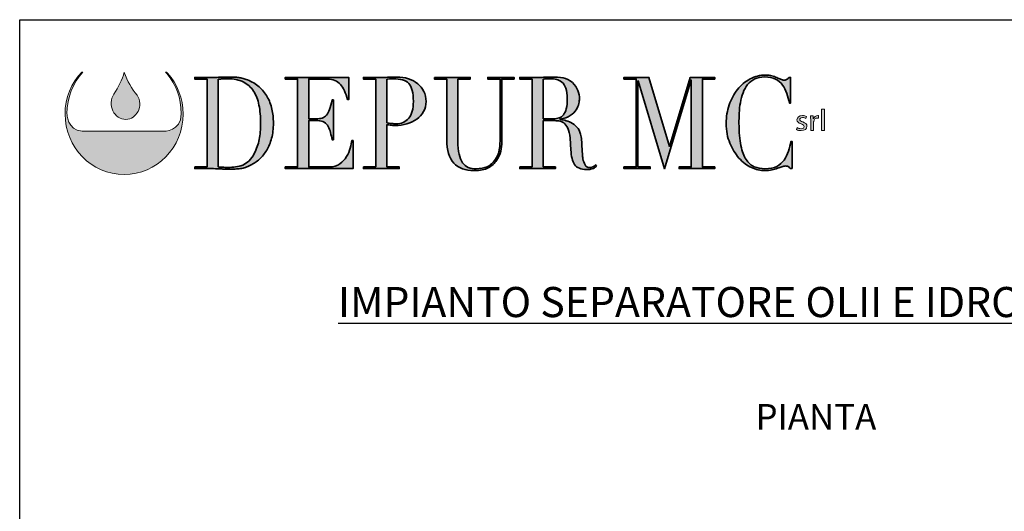
# Model space of a CAD drawing. Units: millimetres. Extents: x 144709 to 157578, y -231 to 17173.
# Drawn here: x 144709 to 153027, y 13022 to 17173 of the extents above; entities that cross this region are included whole.
import ezdxf

# ---------------------------------------------------------------- set-up
doc = ezdxf.new("R2010")
doc.units = ezdxf.units.MM
doc.layers.add('Livello 1', color=7, linetype='Continuous')
doc.layers.add('TESTO', color=6, linetype='Continuous')
doc.styles.add('SansSerifBold', font='sanssb__.ttf')
doc.styles.add('stile1', font='tahoma.ttf', dxfattribs={"height": 121})

# ---------------------------------------------------------------- blocks, each defined once
blk = doc.blocks.new('block 4')
at = {"layer": 'Livello 1', "true_color": 0x9aaeda}
h = blk.add_hatch(color=161, dxfattribs=at)
h.dxf.hatch_style = 2
edge = h.paths.add_edge_path()
edge.add_spline(control_points=[(51.21, -122.75), (51.68, -124.14), (52.38, -125.38), (53.32, -126.47), (53.87, -127.23), (53.88, -128.34), (53.45, -129.14), (53.02, -129.85), (52.35, -130.42), (51.48, -130.42), (50.6, -130.44), (49.73, -129.82), (49.35, -129.03), (48.88, -128.16), (49, -127.12), (49.49, -126.3), (50.23, -125.19), (50.89, -123.96), (51.18, -122.72), (51.18, -122.72), (51.21, -122.75), (51.21, -122.75)], knot_values=[0, 0, 0, 0, 1, 1, 1, 2, 2, 2, 3, 3, 3, 4, 4, 4, 5, 5, 5, 6, 6, 6, 7, 7, 7, 7], degree=3, periodic=0)
at = {"layer": 'Livello 1', "lineweight": 0}
blk.add_open_spline([(51.21, -122.75), (51.68, -124.14), (52.38, -125.38), (53.32, -126.47), (53.87, -127.23), (53.88, -128.34), (53.45, -129.14), (53.02, -129.85), (52.35, -130.42), (51.48, -130.42), (50.6, -130.44), (49.73, -129.82), (49.35, -129.03), (48.88, -128.16), (49, -127.12), (49.49, -126.3), (50.23, -125.19), (50.89, -123.96), (51.18, -122.72), (51.18, -122.72), (51.21, -122.75), (51.21, -122.75)], degree=3, knots=[0, 0, 0, 0, 1, 1, 1, 2, 2, 2, 3, 3, 3, 4, 4, 4, 5, 5, 5, 6, 6, 6, 7, 7, 7, 7], dxfattribs=at)
blk = doc.blocks.new('block 5')
at = {"layer": 'Livello 1', "true_color": 0x0569b2}
h = blk.add_hatch(color=152, dxfattribs=at)
h.dxf.hatch_style = 2
h.paths.add_polyline_path([(165.17, -128.74), (165.65, -128.74), (165.65, -132.2), (165.17, -132.2)])
h = blk.add_hatch(color=152, dxfattribs=at)
h.dxf.hatch_style = 2
edge = h.paths.add_edge_path()
edge.add_spline(control_points=[(161.19, -131.76), (161.34, -131.84), (161.58, -131.93), (161.82, -131.93), (162.16, -131.93), (162.32, -131.78), (162.32, -131.58), (162.32, -131.37), (162.19, -131.27), (161.84, -131.15), (161.37, -130.99), (161.15, -130.76), (161.15, -130.48), (161.15, -130.1), (161.49, -129.79), (162.05, -129.79), (162.31, -129.79), (162.54, -129.85), (162.68, -129.94), (162.68, -129.94), (162.57, -130.25), (162.57, -130.25), (162.47, -130.19), (162.28, -130.11), (162.04, -130.11), (161.76, -130.11), (161.61, -130.25), (161.61, -130.43), (161.61, -130.62), (161.76, -130.71), (162.1, -130.83), (162.54, -130.98), (162.78, -131.19), (162.78, -131.54), (162.78, -131.96), (162.42, -132.25), (161.81, -132.25), (161.52, -132.25), (161.26, -132.18), (161.08, -132.08), (161.08, -132.08), (161.19, -131.76), (161.19, -131.76)], knot_values=[0, 0, 0, 0, 1, 1, 1, 2, 2, 2, 3, 3, 3, 4, 4, 4, 5, 5, 5, 6, 6, 6, 7, 7, 7, 8, 8, 8, 9, 9, 9, 10, 10, 10, 11, 11, 11, 12, 12, 12, 13, 13, 13, 14, 14, 14, 14], degree=3, periodic=0)
h = blk.add_hatch(color=152, dxfattribs=at)
h.dxf.hatch_style = 2
edge = h.paths.add_edge_path()
edge.add_spline(control_points=[(163.39, -130.57), (163.39, -130.3), (163.38, -130.06), (163.37, -129.84), (163.37, -129.84), (163.78, -129.84), (163.78, -129.84), (163.78, -129.84), (163.8, -130.31), (163.8, -130.31), (163.8, -130.31), (163.82, -130.31), (163.82, -130.31), (163.94, -129.99), (164.23, -129.79), (164.55, -129.79), (164.6, -129.79), (164.63, -129.79), (164.68, -129.8), (164.68, -129.8), (164.68, -130.2), (164.68, -130.2), (164.63, -130.19), (164.58, -130.19), (164.52, -130.19), (164.18, -130.19), (163.94, -130.42), (163.88, -130.74), (163.87, -130.8), (163.86, -130.87), (163.86, -130.94), (163.86, -130.94), (163.86, -132.2), (163.86, -132.2), (163.86, -132.2), (163.39, -132.2), (163.39, -132.2), (163.39, -132.2), (163.39, -130.57), (163.39, -130.57)], knot_values=[0, 0, 0, 0, 1, 1, 1, 2, 2, 2, 3, 3, 3, 4, 4, 4, 5, 5, 5, 6, 6, 6, 7, 7, 7, 8, 8, 8, 9, 9, 9, 10, 10, 10, 11, 11, 11, 12, 12, 12, 13, 13, 13, 13], degree=3, periodic=0)
at = {"layer": 'Livello 1', "lineweight": 0}
blk.add_lwpolyline([(165.17, -128.74), (165.65, -128.74), (165.65, -132.2), (165.17, -132.2), (165.17, -128.74)], dxfattribs=at)
for points, knots in [([(161.19, -131.76), (161.34, -131.84), (161.58, -131.93), (161.82, -131.93), (162.16, -131.93), (162.32, -131.78), (162.32, -131.58), (162.32, -131.37), (162.19, -131.27), (161.84, -131.15), (161.37, -130.99), (161.15, -130.76), (161.15, -130.48), (161.15, -130.1), (161.49, -129.79), (162.05, -129.79), (162.31, -129.79), (162.54, -129.85), (162.68, -129.94), (162.68, -129.94), (162.57, -130.25), (162.57, -130.25), (162.47, -130.19), (162.28, -130.11), (162.04, -130.11), (161.76, -130.11), (161.61, -130.25), (161.61, -130.43), (161.61, -130.62), (161.76, -130.71), (162.1, -130.83), (162.54, -130.98), (162.78, -131.19), (162.78, -131.54), (162.78, -131.96), (162.42, -132.25), (161.81, -132.25), (161.52, -132.25), (161.26, -132.18), (161.08, -132.08), (161.08, -132.08), (161.19, -131.76), (161.19, -131.76)], [0, 0, 0, 0, 1, 1, 1, 2, 2, 2, 3, 3, 3, 4, 4, 4, 5, 5, 5, 6, 6, 6, 7, 7, 7, 8, 8, 8, 9, 9, 9, 10, 10, 10, 11, 11, 11, 12, 12, 12, 13, 13, 13, 14, 14, 14, 14]), ([(163.39, -130.57), (163.39, -130.3), (163.38, -130.06), (163.37, -129.84), (163.37, -129.84), (163.78, -129.84), (163.78, -129.84), (163.78, -129.84), (163.8, -130.31), (163.8, -130.31), (163.8, -130.31), (163.82, -130.31), (163.82, -130.31), (163.94, -129.99), (164.23, -129.79), (164.55, -129.79), (164.6, -129.79), (164.63, -129.79), (164.68, -129.8), (164.68, -129.8), (164.68, -130.2), (164.68, -130.2), (164.63, -130.19), (164.58, -130.19), (164.52, -130.19), (164.18, -130.19), (163.94, -130.42), (163.88, -130.74), (163.87, -130.8), (163.86, -130.87), (163.86, -130.94), (163.86, -130.94), (163.86, -132.2), (163.86, -132.2), (163.86, -132.2), (163.39, -132.2), (163.39, -132.2), (163.39, -132.2), (163.39, -130.57), (163.39, -130.57)], [0, 0, 0, 0, 1, 1, 1, 2, 2, 2, 3, 3, 3, 4, 4, 4, 5, 5, 5, 6, 6, 6, 7, 7, 7, 8, 8, 8, 9, 9, 9, 10, 10, 10, 11, 11, 11, 12, 12, 12, 13, 13, 13, 13])]:
    blk.add_open_spline(points, degree=3, knots=knots, dxfattribs=at)
blk = doc.blocks.new('block 6')
at = {"layer": 'Livello 1', "true_color": 0x1ba337}
h = blk.add_hatch(color=104, dxfattribs=at)
h.dxf.hatch_style = 2
edge = h.paths.add_edge_path()
edge.add_spline(control_points=[(62.73, -138.17), (62.73, -138.17), (64.74, -138.17), (64.74, -138.17), (64.74, -138.17), (64.74, -123.84), (64.74, -123.84), (64.74, -123.84), (62.73, -123.84), (62.73, -123.84), (62.73, -123.84), (62.73, -123.55), (62.73, -123.55), (62.73, -123.55), (66.1, -123.55), (66.1, -123.55), (66.27, -123.55), (66.44, -123.55), (66.61, -123.54), (66.78, -123.53), (66.95, -123.52), (67.12, -123.51), (67.29, -123.51), (67.46, -123.5), (67.63, -123.5), (67.8, -123.49), (67.97, -123.49), (68.14, -123.49), (68.5, -123.49), (68.82, -123.49), (69.11, -123.51), (69.39, -123.52), (69.66, -123.55), (69.9, -123.58), (70.15, -123.62), (70.39, -123.67), (70.61, -123.73), (70.84, -123.79), (71.08, -123.87), (71.33, -123.97), (72.07, -124.25), (72.71, -124.62), (73.24, -125.09), (73.78, -125.56), (74.22, -126.1), (74.57, -126.71), (74.91, -127.33), (75.17, -128), (75.33, -128.72), (75.5, -129.45), (75.58, -130.21), (75.58, -131.01), (75.58, -131.93), (75.48, -132.75), (75.29, -133.49), (75.09, -134.22), (74.83, -134.87), (74.49, -135.44), (74.15, -136), (73.75, -136.49), (73.3, -136.9), (72.85, -137.31), (72.36, -137.65), (71.84, -137.9), (71.55, -138.05), (71.27, -138.17), (71.01, -138.25), (70.75, -138.34), (70.49, -138.4), (70.21, -138.44), (69.94, -138.48), (69.64, -138.51), (69.31, -138.53), (68.99, -138.54), (68.61, -138.55), (68.19, -138.55), (68.01, -138.55), (67.81, -138.54), (67.61, -138.54), (67.4, -138.53), (67.2, -138.52), (66.99, -138.5), (66.79, -138.49), (66.58, -138.48), (66.38, -138.47), (66.18, -138.47), (65.99, -138.46), (65.81, -138.46), (65.81, -138.46), (62.73, -138.46), (62.73, -138.46), (62.73, -138.46), (62.73, -138.17), (62.73, -138.17)], knot_values=[0, 0, 0, 0, 1, 1, 1, 2, 2, 2, 3, 3, 3, 4, 4, 4, 5, 5, 5, 6, 6, 6, 7, 7, 7, 8, 8, 8, 9, 9, 9, 10, 10, 10, 11, 11, 11, 12, 12, 12, 13, 13, 13, 14, 14, 14, 15, 15, 15, 16, 16, 16, 17, 17, 17, 18, 18, 18, 19, 19, 19, 20, 20, 20, 21, 21, 21, 22, 22, 22, 23, 23, 23, 24, 24, 24, 25, 25, 25, 26, 26, 26, 27, 27, 27, 28, 28, 28, 29, 29, 29, 30, 30, 30, 31, 31, 31, 31], degree=3, periodic=0)
edge = h.paths.add_edge_path()
edge.add_spline(control_points=[(66.56, -138.17), (66.76, -138.2), (67, -138.22), (67.27, -138.23), (67.55, -138.25), (67.84, -138.25), (68.17, -138.25), (68.58, -138.25), (68.99, -138.23), (69.4, -138.18), (69.8, -138.13), (70.19, -138.03), (70.56, -137.87), (70.93, -137.7), (71.27, -137.47), (71.59, -137.17), (71.91, -136.87), (72.2, -136.48), (72.46, -135.99), (72.84, -135.24), (73.11, -134.47), (73.26, -133.68), (73.41, -132.89), (73.49, -132.03), (73.49, -131.09), (73.49, -129.99), (73.4, -128.98), (73.22, -128.08), (73.04, -127.18), (72.74, -126.42), (72.32, -125.78), (71.9, -125.15), (71.35, -124.65), (70.66, -124.3), (69.97, -123.96), (69.12, -123.78), (68.1, -123.78), (67.8, -123.78), (67.52, -123.79), (67.27, -123.8), (67.02, -123.82), (66.79, -123.83), (66.56, -123.84), (66.56, -123.84), (66.56, -138.17), (66.56, -138.17)], knot_values=[0, 0, 0, 0, 1, 1, 1, 2, 2, 2, 3, 3, 3, 4, 4, 4, 5, 5, 5, 6, 6, 6, 7, 7, 7, 8, 8, 8, 9, 9, 9, 10, 10, 10, 11, 11, 11, 12, 12, 12, 13, 13, 13, 14, 14, 14, 15, 15, 15, 15], degree=3, periodic=0)
h = blk.add_hatch(color=104, dxfattribs=at)
h.dxf.hatch_style = 2
edge = h.paths.add_edge_path()
edge.add_spline(control_points=[(77.52, -138.17), (77.52, -138.17), (79.53, -138.17), (79.53, -138.17), (79.53, -138.17), (79.53, -123.84), (79.53, -123.84), (79.53, -123.84), (77.52, -123.84), (77.52, -123.84), (77.52, -123.84), (77.52, -123.55), (77.52, -123.55), (77.52, -123.55), (87.9, -123.55), (87.9, -123.55), (87.9, -123.55), (87.9, -127.17), (87.9, -127.17), (87.9, -127.17), (87.7, -127.17), (87.7, -127.17), (87.54, -126.63), (87.38, -126.15), (87.19, -125.74), (87.01, -125.33), (86.79, -124.98), (86.54, -124.69), (86.29, -124.41), (85.98, -124.19), (85.63, -124.05), (85.28, -123.91), (84.86, -123.84), (84.36, -123.84), (84.36, -123.84), (81.35, -123.84), (81.35, -123.84), (81.35, -123.84), (81.35, -130.31), (81.35, -130.31), (81.35, -130.31), (82.53, -130.31), (82.53, -130.31), (82.93, -130.31), (83.27, -130.27), (83.55, -130.19), (83.82, -130.11), (84.06, -129.95), (84.26, -129.72), (84.46, -129.49), (84.63, -129.17), (84.77, -128.78), (84.91, -128.38), (85.05, -127.86), (85.18, -127.24), (85.18, -127.24), (85.38, -127.24), (85.38, -127.24), (85.38, -127.24), (85.38, -133.75), (85.38, -133.75), (85.38, -133.75), (85.18, -133.75), (85.18, -133.75), (85.09, -133.35), (85.01, -132.95), (84.92, -132.58), (84.83, -132.2), (84.7, -131.86), (84.53, -131.57), (84.37, -131.28), (84.15, -131.04), (83.88, -130.87), (83.61, -130.7), (83.26, -130.61), (82.82, -130.61), (82.82, -130.61), (81.35, -130.61), (81.35, -130.61), (81.35, -130.61), (81.35, -138.17), (81.35, -138.17), (81.35, -138.17), (84.78, -138.17), (84.78, -138.17), (85.45, -138.17), (86, -138.01), (86.44, -137.68), (86.88, -137.35), (87.24, -136.96), (87.52, -136.5), (87.8, -136.05), (88, -135.58), (88.14, -135.09), (88.27, -134.6), (88.36, -134.2), (88.39, -133.88), (88.39, -133.88), (88.59, -133.88), (88.59, -133.88), (88.59, -133.88), (88.59, -138.46), (88.59, -138.46), (88.59, -138.46), (77.52, -138.46), (77.52, -138.46), (77.52, -138.46), (77.52, -138.17), (77.52, -138.17)], knot_values=[0, 0, 0, 0, 1, 1, 1, 2, 2, 2, 3, 3, 3, 4, 4, 4, 5, 5, 5, 6, 6, 6, 7, 7, 7, 8, 8, 8, 9, 9, 9, 10, 10, 10, 11, 11, 11, 12, 12, 12, 13, 13, 13, 14, 14, 14, 15, 15, 15, 16, 16, 16, 17, 17, 17, 18, 18, 18, 19, 19, 19, 20, 20, 20, 21, 21, 21, 22, 22, 22, 23, 23, 23, 24, 24, 24, 25, 25, 25, 26, 26, 26, 27, 27, 27, 28, 28, 28, 29, 29, 29, 30, 30, 30, 31, 31, 31, 32, 32, 32, 33, 33, 33, 34, 34, 34, 35, 35, 35, 36, 36, 36, 36], degree=3, periodic=0)
h = blk.add_hatch(color=104, dxfattribs=at)
h.dxf.hatch_style = 2
edge = h.paths.add_edge_path()
edge.add_spline(control_points=[(90.3, -138.17), (90.3, -138.17), (92.31, -138.17), (92.31, -138.17), (92.31, -138.17), (92.31, -123.84), (92.31, -123.84), (92.31, -123.84), (90.3, -123.84), (90.3, -123.84), (90.3, -123.84), (90.3, -123.55), (90.3, -123.55), (90.3, -123.55), (93.71, -123.55), (93.71, -123.55), (93.88, -123.55), (94.05, -123.55), (94.22, -123.54), (94.39, -123.53), (94.56, -123.52), (94.73, -123.51), (94.9, -123.51), (95.06, -123.5), (95.23, -123.5), (95.39, -123.49), (95.56, -123.49), (95.73, -123.49), (96.41, -123.49), (97.05, -123.58), (97.64, -123.77), (98.23, -123.96), (98.74, -124.23), (99.16, -124.58), (99.59, -124.93), (99.93, -125.34), (100.17, -125.83), (100.41, -126.32), (100.54, -126.87), (100.54, -127.47), (100.54, -128.09), (100.4, -128.65), (100.12, -129.14), (99.84, -129.63), (99.47, -130.04), (99.01, -130.38), (98.55, -130.71), (98.02, -130.97), (97.4, -131.15), (96.79, -131.33), (96.15, -131.42), (95.49, -131.42), (95.32, -131.42), (95.1, -131.41), (94.84, -131.37), (94.57, -131.34), (94.33, -131.3), (94.13, -131.26), (94.13, -131.26), (94.13, -138.17), (94.13, -138.17), (94.13, -138.17), (96.14, -138.17), (96.14, -138.17), (96.14, -138.17), (96.14, -138.46), (96.14, -138.46), (96.14, -138.46), (90.3, -138.46), (90.3, -138.46), (90.3, -138.46), (90.3, -138.17), (90.3, -138.17)], knot_values=[0, 0, 0, 0, 1, 1, 1, 2, 2, 2, 3, 3, 3, 4, 4, 4, 5, 5, 5, 6, 6, 6, 7, 7, 7, 8, 8, 8, 9, 9, 9, 10, 10, 10, 11, 11, 11, 12, 12, 12, 13, 13, 13, 14, 14, 14, 15, 15, 15, 16, 16, 16, 17, 17, 17, 18, 18, 18, 19, 19, 19, 20, 20, 20, 21, 21, 21, 22, 22, 22, 23, 23, 23, 24, 24, 24, 24], degree=3, periodic=0)
edge = h.paths.add_edge_path()
edge.add_spline(control_points=[(94.13, -130.96), (94.37, -131.02), (94.62, -131.06), (94.89, -131.09), (95.16, -131.12), (95.39, -131.13), (95.6, -131.13), (96.49, -131.13), (97.19, -130.83), (97.69, -130.22), (98.2, -129.61), (98.45, -128.7), (98.45, -127.47), (98.45, -126.75), (98.39, -126.16), (98.27, -125.69), (98.15, -125.21), (97.95, -124.83), (97.69, -124.54), (97.43, -124.26), (97.1, -124.06), (96.68, -123.95), (96.26, -123.84), (95.76, -123.78), (95.18, -123.78), (94.95, -123.78), (94.74, -123.79), (94.55, -123.8), (94.37, -123.82), (94.22, -123.83), (94.13, -123.84), (94.13, -123.84), (94.13, -130.96), (94.13, -130.96)], knot_values=[0, 0, 0, 0, 1, 1, 1, 2, 2, 2, 3, 3, 3, 4, 4, 4, 5, 5, 5, 6, 6, 6, 7, 7, 7, 8, 8, 8, 9, 9, 9, 10, 10, 10, 11, 11, 11, 11], degree=3, periodic=0)
h = blk.add_hatch(color=104, dxfattribs=at)
h.dxf.hatch_style = 2
edge = h.paths.add_edge_path()
edge.add_spline(control_points=[(101.9, -123.55), (101.9, -123.55), (107.74, -123.55), (107.74, -123.55), (107.74, -123.55), (107.74, -123.84), (107.74, -123.84), (107.74, -123.84), (105.73, -123.84), (105.73, -123.84), (105.73, -123.84), (105.73, -133.96), (105.73, -133.96), (105.73, -134.8), (105.79, -135.51), (105.92, -136.09), (106.04, -136.66), (106.24, -137.13), (106.49, -137.49), (106.74, -137.84), (107.06, -138.1), (107.43, -138.25), (107.81, -138.41), (108.24, -138.48), (108.72, -138.48), (109.4, -138.48), (110, -138.37), (110.52, -138.14), (111.04, -137.91), (111.49, -137.5), (111.86, -136.91), (111.98, -136.73), (112.09, -136.55), (112.18, -136.37), (112.27, -136.19), (112.35, -135.97), (112.42, -135.73), (112.48, -135.48), (112.53, -135.19), (112.57, -134.85), (112.61, -134.51), (112.62, -134.08), (112.62, -133.58), (112.62, -133.58), (112.62, -123.84), (112.62, -123.84), (112.62, -123.84), (110.61, -123.84), (110.61, -123.84), (110.61, -123.84), (110.61, -123.55), (110.61, -123.55), (110.61, -123.55), (114.91, -123.55), (114.91, -123.55), (114.91, -123.55), (114.91, -123.84), (114.91, -123.84), (114.91, -123.84), (112.9, -123.84), (112.9, -123.84), (112.9, -123.84), (112.9, -134), (112.9, -134), (112.9, -134.59), (112.84, -135.12), (112.73, -135.6), (112.62, -136.09), (112.4, -136.58), (112.06, -137.1), (111.73, -137.6), (111.28, -138.01), (110.7, -138.32), (110.12, -138.62), (109.35, -138.78), (108.4, -138.78), (106.94, -138.78), (105.83, -138.36), (105.06, -137.54), (104.3, -136.72), (103.91, -135.45), (103.91, -133.75), (103.91, -133.75), (103.91, -123.84), (103.91, -123.84), (103.91, -123.84), (101.9, -123.84), (101.9, -123.84), (101.9, -123.84), (101.9, -123.55), (101.9, -123.55)], knot_values=[0, 0, 0, 0, 1, 1, 1, 2, 2, 2, 3, 3, 3, 4, 4, 4, 5, 5, 5, 6, 6, 6, 7, 7, 7, 8, 8, 8, 9, 9, 9, 10, 10, 10, 11, 11, 11, 12, 12, 12, 13, 13, 13, 14, 14, 14, 15, 15, 15, 16, 16, 16, 17, 17, 17, 18, 18, 18, 19, 19, 19, 20, 20, 20, 21, 21, 21, 22, 22, 22, 23, 23, 23, 24, 24, 24, 25, 25, 25, 26, 26, 26, 27, 27, 27, 28, 28, 28, 29, 29, 29, 30, 30, 30, 30], degree=3, periodic=0)
h = blk.add_hatch(color=104, dxfattribs=at)
h.dxf.hatch_style = 2
edge = h.paths.add_edge_path()
edge.add_spline(control_points=[(115.84, -138.17), (115.84, -138.17), (117.85, -138.17), (117.85, -138.17), (117.85, -138.17), (117.85, -123.84), (117.85, -123.84), (117.85, -123.84), (115.84, -123.84), (115.84, -123.84), (115.84, -123.84), (115.84, -123.55), (115.84, -123.55), (115.84, -123.55), (119.29, -123.55), (119.29, -123.55), (119.43, -123.55), (119.58, -123.55), (119.72, -123.54), (119.87, -123.53), (120.01, -123.52), (120.16, -123.51), (120.3, -123.51), (120.45, -123.5), (120.59, -123.5), (120.74, -123.49), (120.88, -123.49), (121.03, -123.49), (121.74, -123.49), (122.37, -123.53), (122.92, -123.62), (123.46, -123.71), (123.97, -123.98), (124.44, -124.41), (124.86, -124.79), (125.16, -125.21), (125.34, -125.69), (125.51, -126.16), (125.6, -126.61), (125.6, -127.03), (125.6, -127.24), (125.57, -127.51), (125.5, -127.83), (125.44, -128.16), (125.29, -128.5), (125.07, -128.84), (124.84, -129.18), (124.52, -129.49), (124.1, -129.78), (123.67, -130.07), (123.11, -130.26), (122.41, -130.36), (122.41, -130.36), (122.41, -130.4), (122.41, -130.4), (122.6, -130.43), (122.86, -130.48), (123.2, -130.56), (123.53, -130.63), (123.87, -130.76), (124.21, -130.94), (124.56, -131.12), (124.88, -131.37), (125.17, -131.67), (125.46, -131.97), (125.66, -132.35), (125.78, -132.83), (125.86, -133.11), (125.91, -133.43), (125.94, -133.78), (125.97, -134.14), (125.99, -134.5), (126.01, -134.88), (126.03, -135.26), (126.05, -135.62), (126.07, -135.97), (126.08, -136.32), (126.12, -136.61), (126.17, -136.85), (126.24, -137.21), (126.35, -137.54), (126.51, -137.83), (126.67, -138.13), (126.92, -138.27), (127.27, -138.27), (127.43, -138.27), (127.59, -138.24), (127.76, -138.17), (127.93, -138.1), (128.08, -137.99), (128.22, -137.83), (128.22, -137.83), (128.38, -138.06), (128.38, -138.06), (128.32, -138.12), (128.25, -138.18), (128.17, -138.24), (128.09, -138.31), (127.99, -138.36), (127.87, -138.42), (127.75, -138.48), (127.6, -138.52), (127.43, -138.56), (127.25, -138.59), (127.04, -138.61), (126.78, -138.61), (126.3, -138.61), (125.9, -138.54), (125.58, -138.4), (125.25, -138.26), (125, -138.05), (124.8, -137.78), (124.61, -137.51), (124.47, -137.17), (124.38, -136.78), (124.29, -136.38), (124.22, -135.91), (124.19, -135.38), (124.19, -135.38), (124.06, -133.48), (124.06, -133.48), (124.01, -132.78), (123.89, -132.23), (123.7, -131.84), (123.5, -131.45), (123.28, -131.17), (123.02, -130.99), (122.76, -130.8), (122.49, -130.7), (122.21, -130.66), (121.93, -130.63), (121.69, -130.61), (121.48, -130.61), (121.48, -130.61), (119.67, -130.61), (119.67, -130.61), (119.67, -130.61), (119.67, -138.17), (119.67, -138.17), (119.67, -138.17), (121.68, -138.17), (121.68, -138.17), (121.68, -138.17), (121.68, -138.46), (121.68, -138.46), (121.68, -138.46), (115.84, -138.46), (115.84, -138.46), (115.84, -138.46), (115.84, -138.17), (115.84, -138.17)], knot_values=[0, 0, 0, 0, 1, 1, 1, 2, 2, 2, 3, 3, 3, 4, 4, 4, 5, 5, 5, 6, 6, 6, 7, 7, 7, 8, 8, 8, 9, 9, 9, 10, 10, 10, 11, 11, 11, 12, 12, 12, 13, 13, 13, 14, 14, 14, 15, 15, 15, 16, 16, 16, 17, 17, 17, 18, 18, 18, 19, 19, 19, 20, 20, 20, 21, 21, 21, 22, 22, 22, 23, 23, 23, 24, 24, 24, 25, 25, 25, 26, 26, 26, 27, 27, 27, 28, 28, 28, 29, 29, 29, 30, 30, 30, 31, 31, 31, 32, 32, 32, 33, 33, 33, 34, 34, 34, 35, 35, 35, 36, 36, 36, 37, 37, 37, 38, 38, 38, 39, 39, 39, 40, 40, 40, 41, 41, 41, 42, 42, 42, 43, 43, 43, 44, 44, 44, 45, 45, 45, 46, 46, 46, 47, 47, 47, 48, 48, 48, 49, 49, 49, 50, 50, 50, 50], degree=3, periodic=0)
edge = h.paths.add_edge_path()
edge.add_spline(control_points=[(119.67, -130.31), (119.67, -130.31), (121.34, -130.31), (121.34, -130.31), (121.68, -130.31), (121.98, -130.27), (122.26, -130.17), (122.54, -130.07), (122.78, -129.9), (122.98, -129.66), (123.18, -129.41), (123.33, -129.08), (123.44, -128.66), (123.55, -128.24), (123.61, -127.71), (123.61, -127.07), (123.61, -126.34), (123.52, -125.76), (123.36, -125.32), (123.2, -124.88), (122.99, -124.55), (122.73, -124.32), (122.46, -124.1), (122.17, -123.96), (121.85, -123.88), (121.53, -123.82), (121.22, -123.78), (120.9, -123.78), (120.68, -123.78), (120.46, -123.78), (120.24, -123.79), (120.01, -123.8), (119.82, -123.82), (119.67, -123.84), (119.67, -123.84), (119.67, -130.31), (119.67, -130.31)], knot_values=[0, 0, 0, 0, 1, 1, 1, 2, 2, 2, 3, 3, 3, 4, 4, 4, 5, 5, 5, 6, 6, 6, 7, 7, 7, 8, 8, 8, 9, 9, 9, 10, 10, 10, 11, 11, 11, 12, 12, 12, 12], degree=3, periodic=0)
h = blk.add_hatch(color=104, dxfattribs=at)
h.dxf.hatch_style = 2
h.paths.add_polyline_path([(132.86, -138.17), (134.88, -138.17), (134.88, -123.84), (132.86, -123.84), (132.86, -123.55), (136.95, -123.55), (140.3, -134.82), (140.34, -134.82), (143.7, -123.55), (147.71, -123.55), (147.71, -123.84), (145.7, -123.84), (145.7, -138.17), (147.71, -138.17), (147.71, -138.46), (141.87, -138.46), (141.87, -138.17), (143.88, -138.17), (143.88, -123.97), (143.84, -123.97), (139.51, -138.48), (135.19, -124.12), (135.15, -124.12), (135.15, -138.17), (137.16, -138.17), (137.16, -138.46), (132.86, -138.46)])
h = blk.add_hatch(color=104, dxfattribs=at)
h.dxf.hatch_style = 2
edge = h.paths.add_edge_path()
edge.add_spline(control_points=[(160.36, -138.46), (160.36, -138.46), (160.09, -138.46), (160.09, -138.46), (160, -138.35), (159.91, -138.25), (159.8, -138.16), (159.69, -138.07), (159.52, -138.02), (159.29, -138.02), (159.11, -138.02), (158.91, -138.06), (158.7, -138.14), (158.49, -138.21), (158.25, -138.3), (157.97, -138.4), (157.7, -138.5), (157.4, -138.58), (157.06, -138.66), (156.72, -138.74), (156.34, -138.78), (155.93, -138.78), (155.17, -138.78), (154.43, -138.62), (153.71, -138.29), (152.99, -137.97), (152.31, -137.45), (151.67, -136.72), (151.07, -136.04), (150.58, -135.23), (150.18, -134.29), (149.78, -133.36), (149.58, -132.28), (149.58, -131.05), (149.58, -130), (149.74, -129), (150.07, -128.05), (150.4, -127.1), (150.85, -126.27), (151.43, -125.54), (152.01, -124.81), (152.7, -124.24), (153.48, -123.81), (154.27, -123.39), (155.13, -123.17), (156.06, -123.17), (156.43, -123.17), (156.77, -123.21), (157.06, -123.3), (157.35, -123.38), (157.61, -123.48), (157.84, -123.58), (158.07, -123.69), (158.28, -123.78), (158.47, -123.86), (158.67, -123.95), (158.86, -123.99), (159.04, -123.99), (159.28, -123.99), (159.45, -123.94), (159.55, -123.85), (159.66, -123.76), (159.75, -123.66), (159.84, -123.55), (159.84, -123.55), (160.11, -123.55), (160.11, -123.55), (160.11, -123.55), (160.11, -127.74), (160.11, -127.74), (160.11, -127.74), (159.91, -127.74), (159.91, -127.74), (159.8, -127.21), (159.66, -126.68), (159.49, -126.17), (159.32, -125.65), (159.08, -125.19), (158.78, -124.8), (158.48, -124.4), (158.1, -124.08), (157.63, -123.83), (157.16, -123.59), (156.59, -123.47), (155.9, -123.47), (155.25, -123.47), (154.7, -123.58), (154.24, -123.81), (153.78, -124.04), (153.4, -124.35), (153.08, -124.73), (152.77, -125.12), (152.52, -125.56), (152.33, -126.07), (152.14, -126.58), (152, -127.12), (151.9, -127.69), (151.81, -128.25), (151.74, -128.82), (151.71, -129.4), (151.68, -129.98), (151.67, -130.53), (151.67, -131.05), (151.67, -132.51), (151.77, -133.73), (151.98, -134.69), (152.18, -135.66), (152.47, -136.42), (152.84, -136.98), (153.21, -137.53), (153.65, -137.92), (154.17, -138.15), (154.69, -138.37), (155.27, -138.48), (155.9, -138.48), (156.71, -138.48), (157.36, -138.35), (157.86, -138.09), (158.35, -137.82), (158.75, -137.47), (159.05, -137.05), (159.36, -136.62), (159.59, -136.14), (159.74, -135.6), (159.9, -135.07), (160.04, -134.53), (160.16, -134), (160.16, -134), (160.36, -134), (160.36, -134), (160.36, -134), (160.36, -138.46), (160.36, -138.46)], knot_values=[0, 0, 0, 0, 1, 1, 1, 2, 2, 2, 3, 3, 3, 4, 4, 4, 5, 5, 5, 6, 6, 6, 7, 7, 7, 8, 8, 8, 9, 9, 9, 10, 10, 10, 11, 11, 11, 12, 12, 12, 13, 13, 13, 14, 14, 14, 15, 15, 15, 16, 16, 16, 17, 17, 17, 18, 18, 18, 19, 19, 19, 20, 20, 20, 21, 21, 21, 22, 22, 22, 23, 23, 23, 24, 24, 24, 25, 25, 25, 26, 26, 26, 27, 27, 27, 28, 28, 28, 29, 29, 29, 30, 30, 30, 31, 31, 31, 32, 32, 32, 33, 33, 33, 34, 34, 34, 35, 35, 35, 36, 36, 36, 37, 37, 37, 38, 38, 38, 39, 39, 39, 40, 40, 40, 41, 41, 41, 42, 42, 42, 43, 43, 43, 44, 44, 44, 44], degree=3, periodic=0)
at = {"layer": 'Livello 1', "color": 114, "lineweight": 35, "true_color": 0x059e45}
blk.add_lwpolyline([(132.86, -138.17), (134.88, -138.17), (134.88, -123.84), (132.86, -123.84), (132.86, -123.55), (136.95, -123.55), (140.3, -134.82), (140.34, -134.82), (143.7, -123.55), (147.71, -123.55), (147.71, -123.84), (145.7, -123.84), (145.7, -138.17), (147.71, -138.17), (147.71, -138.46), (141.87, -138.46), (141.87, -138.17), (143.88, -138.17), (143.88, -123.97), (143.84, -123.97), (139.51, -138.48), (135.19, -124.12), (135.15, -124.12), (135.15, -138.17), (137.16, -138.17), (137.16, -138.46), (132.86, -138.46), (132.86, -138.17)], dxfattribs=at)
for points, knots in [([(62.73, -138.17), (62.73, -138.17), (64.74, -138.17), (64.74, -138.17), (64.74, -138.17), (64.74, -123.84), (64.74, -123.84), (64.74, -123.84), (62.73, -123.84), (62.73, -123.84), (62.73, -123.84), (62.73, -123.55), (62.73, -123.55), (62.73, -123.55), (66.1, -123.55), (66.1, -123.55), (66.27, -123.55), (66.44, -123.55), (66.61, -123.54), (66.78, -123.53), (66.95, -123.52), (67.12, -123.51), (67.29, -123.51), (67.46, -123.5), (67.63, -123.5), (67.8, -123.49), (67.97, -123.49), (68.14, -123.49), (68.5, -123.49), (68.82, -123.49), (69.11, -123.51), (69.39, -123.52), (69.66, -123.55), (69.9, -123.58), (70.15, -123.62), (70.39, -123.67), (70.61, -123.73), (70.84, -123.79), (71.08, -123.87), (71.33, -123.97), (72.07, -124.25), (72.71, -124.62), (73.24, -125.09), (73.78, -125.56), (74.22, -126.1), (74.57, -126.71), (74.91, -127.33), (75.17, -128), (75.33, -128.72), (75.5, -129.45), (75.58, -130.21), (75.58, -131.01), (75.58, -131.93), (75.48, -132.75), (75.29, -133.49), (75.09, -134.22), (74.83, -134.87), (74.49, -135.44), (74.15, -136), (73.75, -136.49), (73.3, -136.9), (72.85, -137.31), (72.36, -137.65), (71.84, -137.9), (71.55, -138.05), (71.27, -138.17), (71.01, -138.25), (70.75, -138.34), (70.49, -138.4), (70.21, -138.44), (69.94, -138.48), (69.64, -138.51), (69.31, -138.53), (68.99, -138.54), (68.61, -138.55), (68.19, -138.55), (68.01, -138.55), (67.81, -138.54), (67.61, -138.54), (67.4, -138.53), (67.2, -138.52), (66.99, -138.5), (66.79, -138.49), (66.58, -138.48), (66.38, -138.47), (66.18, -138.47), (65.99, -138.46), (65.81, -138.46), (65.81, -138.46), (62.73, -138.46), (62.73, -138.46), (62.73, -138.46), (62.73, -138.17), (62.73, -138.17)], [0, 0, 0, 0, 1, 1, 1, 2, 2, 2, 3, 3, 3, 4, 4, 4, 5, 5, 5, 6, 6, 6, 7, 7, 7, 8, 8, 8, 9, 9, 9, 10, 10, 10, 11, 11, 11, 12, 12, 12, 13, 13, 13, 14, 14, 14, 15, 15, 15, 16, 16, 16, 17, 17, 17, 18, 18, 18, 19, 19, 19, 20, 20, 20, 21, 21, 21, 22, 22, 22, 23, 23, 23, 24, 24, 24, 25, 25, 25, 26, 26, 26, 27, 27, 27, 28, 28, 28, 29, 29, 29, 30, 30, 30, 31, 31, 31, 31]), ([(66.56, -138.17), (66.76, -138.2), (67, -138.22), (67.27, -138.23), (67.55, -138.25), (67.84, -138.25), (68.17, -138.25), (68.58, -138.25), (68.99, -138.23), (69.4, -138.18), (69.8, -138.13), (70.19, -138.03), (70.56, -137.87), (70.93, -137.7), (71.27, -137.47), (71.59, -137.17), (71.91, -136.87), (72.2, -136.48), (72.46, -135.99), (72.84, -135.24), (73.11, -134.47), (73.26, -133.68), (73.41, -132.89), (73.49, -132.03), (73.49, -131.09), (73.49, -129.99), (73.4, -128.98), (73.22, -128.08), (73.04, -127.18), (72.74, -126.42), (72.32, -125.78), (71.9, -125.15), (71.35, -124.65), (70.66, -124.3), (69.97, -123.96), (69.12, -123.78), (68.1, -123.78), (67.8, -123.78), (67.52, -123.79), (67.27, -123.8), (67.02, -123.82), (66.79, -123.83), (66.56, -123.84), (66.56, -123.84), (66.56, -138.17), (66.56, -138.17)], [0, 0, 0, 0, 1, 1, 1, 2, 2, 2, 3, 3, 3, 4, 4, 4, 5, 5, 5, 6, 6, 6, 7, 7, 7, 8, 8, 8, 9, 9, 9, 10, 10, 10, 11, 11, 11, 12, 12, 12, 13, 13, 13, 14, 14, 14, 15, 15, 15, 15]), ([(77.52, -138.17), (77.52, -138.17), (79.53, -138.17), (79.53, -138.17), (79.53, -138.17), (79.53, -123.84), (79.53, -123.84), (79.53, -123.84), (77.52, -123.84), (77.52, -123.84), (77.52, -123.84), (77.52, -123.55), (77.52, -123.55), (77.52, -123.55), (87.9, -123.55), (87.9, -123.55), (87.9, -123.55), (87.9, -127.17), (87.9, -127.17), (87.9, -127.17), (87.7, -127.17), (87.7, -127.17), (87.54, -126.63), (87.38, -126.15), (87.19, -125.74), (87.01, -125.33), (86.79, -124.98), (86.54, -124.69), (86.29, -124.41), (85.98, -124.19), (85.63, -124.05), (85.28, -123.91), (84.86, -123.84), (84.36, -123.84), (84.36, -123.84), (81.35, -123.84), (81.35, -123.84), (81.35, -123.84), (81.35, -130.31), (81.35, -130.31), (81.35, -130.31), (82.53, -130.31), (82.53, -130.31), (82.93, -130.31), (83.27, -130.27), (83.55, -130.19), (83.82, -130.11), (84.06, -129.95), (84.26, -129.72), (84.46, -129.49), (84.63, -129.17), (84.77, -128.78), (84.91, -128.38), (85.05, -127.86), (85.18, -127.24), (85.18, -127.24), (85.38, -127.24), (85.38, -127.24), (85.38, -127.24), (85.38, -133.75), (85.38, -133.75), (85.38, -133.75), (85.18, -133.75), (85.18, -133.75), (85.09, -133.35), (85.01, -132.95), (84.92, -132.58), (84.83, -132.2), (84.7, -131.86), (84.53, -131.57), (84.37, -131.28), (84.15, -131.04), (83.88, -130.87), (83.61, -130.7), (83.26, -130.61), (82.82, -130.61), (82.82, -130.61), (81.35, -130.61), (81.35, -130.61), (81.35, -130.61), (81.35, -138.17), (81.35, -138.17), (81.35, -138.17), (84.78, -138.17), (84.78, -138.17), (85.45, -138.17), (86, -138.01), (86.44, -137.68), (86.88, -137.35), (87.24, -136.96), (87.52, -136.5), (87.8, -136.05), (88, -135.58), (88.14, -135.09), (88.27, -134.6), (88.36, -134.2), (88.39, -133.88), (88.39, -133.88), (88.59, -133.88), (88.59, -133.88), (88.59, -133.88), (88.59, -138.46), (88.59, -138.46), (88.59, -138.46), (77.52, -138.46), (77.52, -138.46), (77.52, -138.46), (77.52, -138.17), (77.52, -138.17)], [0, 0, 0, 0, 1, 1, 1, 2, 2, 2, 3, 3, 3, 4, 4, 4, 5, 5, 5, 6, 6, 6, 7, 7, 7, 8, 8, 8, 9, 9, 9, 10, 10, 10, 11, 11, 11, 12, 12, 12, 13, 13, 13, 14, 14, 14, 15, 15, 15, 16, 16, 16, 17, 17, 17, 18, 18, 18, 19, 19, 19, 20, 20, 20, 21, 21, 21, 22, 22, 22, 23, 23, 23, 24, 24, 24, 25, 25, 25, 26, 26, 26, 27, 27, 27, 28, 28, 28, 29, 29, 29, 30, 30, 30, 31, 31, 31, 32, 32, 32, 33, 33, 33, 34, 34, 34, 35, 35, 35, 36, 36, 36, 36]), ([(90.3, -138.17), (90.3, -138.17), (92.31, -138.17), (92.31, -138.17), (92.31, -138.17), (92.31, -123.84), (92.31, -123.84), (92.31, -123.84), (90.3, -123.84), (90.3, -123.84), (90.3, -123.84), (90.3, -123.55), (90.3, -123.55), (90.3, -123.55), (93.71, -123.55), (93.71, -123.55), (93.88, -123.55), (94.05, -123.55), (94.22, -123.54), (94.39, -123.53), (94.56, -123.52), (94.73, -123.51), (94.9, -123.51), (95.06, -123.5), (95.23, -123.5), (95.39, -123.49), (95.56, -123.49), (95.73, -123.49), (96.41, -123.49), (97.05, -123.58), (97.64, -123.77), (98.23, -123.96), (98.74, -124.23), (99.16, -124.58), (99.59, -124.93), (99.93, -125.34), (100.17, -125.83), (100.41, -126.32), (100.54, -126.87), (100.54, -127.47), (100.54, -128.09), (100.4, -128.65), (100.12, -129.14), (99.84, -129.63), (99.47, -130.04), (99.01, -130.38), (98.55, -130.71), (98.02, -130.97), (97.4, -131.15), (96.79, -131.33), (96.15, -131.42), (95.49, -131.42), (95.32, -131.42), (95.1, -131.41), (94.84, -131.37), (94.57, -131.34), (94.33, -131.3), (94.13, -131.26), (94.13, -131.26), (94.13, -138.17), (94.13, -138.17), (94.13, -138.17), (96.14, -138.17), (96.14, -138.17), (96.14, -138.17), (96.14, -138.46), (96.14, -138.46), (96.14, -138.46), (90.3, -138.46), (90.3, -138.46), (90.3, -138.46), (90.3, -138.17), (90.3, -138.17)], [0, 0, 0, 0, 1, 1, 1, 2, 2, 2, 3, 3, 3, 4, 4, 4, 5, 5, 5, 6, 6, 6, 7, 7, 7, 8, 8, 8, 9, 9, 9, 10, 10, 10, 11, 11, 11, 12, 12, 12, 13, 13, 13, 14, 14, 14, 15, 15, 15, 16, 16, 16, 17, 17, 17, 18, 18, 18, 19, 19, 19, 20, 20, 20, 21, 21, 21, 22, 22, 22, 23, 23, 23, 24, 24, 24, 24]), ([(94.13, -130.96), (94.37, -131.02), (94.62, -131.06), (94.89, -131.09), (95.16, -131.12), (95.39, -131.13), (95.6, -131.13), (96.49, -131.13), (97.19, -130.83), (97.69, -130.22), (98.2, -129.61), (98.45, -128.7), (98.45, -127.47), (98.45, -126.75), (98.39, -126.16), (98.27, -125.69), (98.15, -125.21), (97.95, -124.83), (97.69, -124.54), (97.43, -124.26), (97.1, -124.06), (96.68, -123.95), (96.26, -123.84), (95.76, -123.78), (95.18, -123.78), (94.95, -123.78), (94.74, -123.79), (94.55, -123.8), (94.37, -123.82), (94.22, -123.83), (94.13, -123.84), (94.13, -123.84), (94.13, -130.96), (94.13, -130.96)], [0, 0, 0, 0, 1, 1, 1, 2, 2, 2, 3, 3, 3, 4, 4, 4, 5, 5, 5, 6, 6, 6, 7, 7, 7, 8, 8, 8, 9, 9, 9, 10, 10, 10, 11, 11, 11, 11]), ([(101.9, -123.55), (101.9, -123.55), (107.74, -123.55), (107.74, -123.55), (107.74, -123.55), (107.74, -123.84), (107.74, -123.84), (107.74, -123.84), (105.73, -123.84), (105.73, -123.84), (105.73, -123.84), (105.73, -133.96), (105.73, -133.96), (105.73, -134.8), (105.79, -135.51), (105.92, -136.09), (106.04, -136.66), (106.24, -137.13), (106.49, -137.49), (106.74, -137.84), (107.06, -138.1), (107.43, -138.25), (107.81, -138.41), (108.24, -138.48), (108.72, -138.48), (109.4, -138.48), (110, -138.37), (110.52, -138.14), (111.04, -137.91), (111.49, -137.5), (111.86, -136.91), (111.98, -136.73), (112.09, -136.55), (112.18, -136.37), (112.27, -136.19), (112.35, -135.97), (112.42, -135.73), (112.48, -135.48), (112.53, -135.19), (112.57, -134.85), (112.61, -134.51), (112.62, -134.08), (112.62, -133.58), (112.62, -133.58), (112.62, -123.84), (112.62, -123.84), (112.62, -123.84), (110.61, -123.84), (110.61, -123.84), (110.61, -123.84), (110.61, -123.55), (110.61, -123.55), (110.61, -123.55), (114.91, -123.55), (114.91, -123.55), (114.91, -123.55), (114.91, -123.84), (114.91, -123.84), (114.91, -123.84), (112.9, -123.84), (112.9, -123.84), (112.9, -123.84), (112.9, -134), (112.9, -134), (112.9, -134.59), (112.84, -135.12), (112.73, -135.6), (112.62, -136.09), (112.4, -136.58), (112.06, -137.1), (111.73, -137.6), (111.28, -138.01), (110.7, -138.32), (110.12, -138.62), (109.35, -138.78), (108.4, -138.78), (106.94, -138.78), (105.83, -138.36), (105.06, -137.54), (104.3, -136.72), (103.91, -135.45), (103.91, -133.75), (103.91, -133.75), (103.91, -123.84), (103.91, -123.84), (103.91, -123.84), (101.9, -123.84), (101.9, -123.84), (101.9, -123.84), (101.9, -123.55), (101.9, -123.55)], [0, 0, 0, 0, 1, 1, 1, 2, 2, 2, 3, 3, 3, 4, 4, 4, 5, 5, 5, 6, 6, 6, 7, 7, 7, 8, 8, 8, 9, 9, 9, 10, 10, 10, 11, 11, 11, 12, 12, 12, 13, 13, 13, 14, 14, 14, 15, 15, 15, 16, 16, 16, 17, 17, 17, 18, 18, 18, 19, 19, 19, 20, 20, 20, 21, 21, 21, 22, 22, 22, 23, 23, 23, 24, 24, 24, 25, 25, 25, 26, 26, 26, 27, 27, 27, 28, 28, 28, 29, 29, 29, 30, 30, 30, 30]), ([(115.84, -138.17), (115.84, -138.17), (117.85, -138.17), (117.85, -138.17), (117.85, -138.17), (117.85, -123.84), (117.85, -123.84), (117.85, -123.84), (115.84, -123.84), (115.84, -123.84), (115.84, -123.84), (115.84, -123.55), (115.84, -123.55), (115.84, -123.55), (119.29, -123.55), (119.29, -123.55), (119.43, -123.55), (119.58, -123.55), (119.72, -123.54), (119.87, -123.53), (120.01, -123.52), (120.16, -123.51), (120.3, -123.51), (120.45, -123.5), (120.59, -123.5), (120.74, -123.49), (120.88, -123.49), (121.03, -123.49), (121.74, -123.49), (122.37, -123.53), (122.92, -123.62), (123.46, -123.71), (123.97, -123.98), (124.44, -124.41), (124.86, -124.79), (125.16, -125.21), (125.34, -125.69), (125.51, -126.16), (125.6, -126.61), (125.6, -127.03), (125.6, -127.24), (125.57, -127.51), (125.5, -127.83), (125.44, -128.16), (125.29, -128.5), (125.07, -128.84), (124.84, -129.18), (124.52, -129.49), (124.1, -129.78), (123.67, -130.07), (123.11, -130.26), (122.41, -130.36), (122.41, -130.36), (122.41, -130.4), (122.41, -130.4), (122.6, -130.43), (122.86, -130.48), (123.2, -130.56), (123.53, -130.63), (123.87, -130.76), (124.21, -130.94), (124.56, -131.12), (124.88, -131.37), (125.17, -131.67), (125.46, -131.97), (125.66, -132.35), (125.78, -132.83), (125.86, -133.11), (125.91, -133.43), (125.94, -133.78), (125.97, -134.14), (125.99, -134.5), (126.01, -134.88), (126.03, -135.26), (126.05, -135.62), (126.07, -135.97), (126.08, -136.32), (126.12, -136.61), (126.17, -136.85), (126.24, -137.21), (126.35, -137.54), (126.51, -137.83), (126.67, -138.13), (126.92, -138.27), (127.27, -138.27), (127.43, -138.27), (127.59, -138.24), (127.76, -138.17), (127.93, -138.1), (128.08, -137.99), (128.22, -137.83), (128.22, -137.83), (128.38, -138.06), (128.38, -138.06), (128.32, -138.12), (128.25, -138.18), (128.17, -138.24), (128.09, -138.31), (127.99, -138.36), (127.87, -138.42), (127.75, -138.48), (127.6, -138.52), (127.43, -138.56), (127.25, -138.59), (127.04, -138.61), (126.78, -138.61), (126.3, -138.61), (125.9, -138.54), (125.58, -138.4), (125.25, -138.26), (125, -138.05), (124.8, -137.78), (124.61, -137.51), (124.47, -137.17), (124.38, -136.78), (124.29, -136.38), (124.22, -135.91), (124.19, -135.38), (124.19, -135.38), (124.06, -133.48), (124.06, -133.48), (124.01, -132.78), (123.89, -132.23), (123.7, -131.84), (123.5, -131.45), (123.28, -131.17), (123.02, -130.99), (122.76, -130.8), (122.49, -130.7), (122.21, -130.66), (121.93, -130.63), (121.69, -130.61), (121.48, -130.61), (121.48, -130.61), (119.67, -130.61), (119.67, -130.61), (119.67, -130.61), (119.67, -138.17), (119.67, -138.17), (119.67, -138.17), (121.68, -138.17), (121.68, -138.17), (121.68, -138.17), (121.68, -138.46), (121.68, -138.46), (121.68, -138.46), (115.84, -138.46), (115.84, -138.46), (115.84, -138.46), (115.84, -138.17), (115.84, -138.17)], [0, 0, 0, 0, 1, 1, 1, 2, 2, 2, 3, 3, 3, 4, 4, 4, 5, 5, 5, 6, 6, 6, 7, 7, 7, 8, 8, 8, 9, 9, 9, 10, 10, 10, 11, 11, 11, 12, 12, 12, 13, 13, 13, 14, 14, 14, 15, 15, 15, 16, 16, 16, 17, 17, 17, 18, 18, 18, 19, 19, 19, 20, 20, 20, 21, 21, 21, 22, 22, 22, 23, 23, 23, 24, 24, 24, 25, 25, 25, 26, 26, 26, 27, 27, 27, 28, 28, 28, 29, 29, 29, 30, 30, 30, 31, 31, 31, 32, 32, 32, 33, 33, 33, 34, 34, 34, 35, 35, 35, 36, 36, 36, 37, 37, 37, 38, 38, 38, 39, 39, 39, 40, 40, 40, 41, 41, 41, 42, 42, 42, 43, 43, 43, 44, 44, 44, 45, 45, 45, 46, 46, 46, 47, 47, 47, 48, 48, 48, 49, 49, 49, 50, 50, 50, 50]), ([(119.67, -130.31), (119.67, -130.31), (121.34, -130.31), (121.34, -130.31), (121.68, -130.31), (121.98, -130.27), (122.26, -130.17), (122.54, -130.07), (122.78, -129.9), (122.98, -129.66), (123.18, -129.41), (123.33, -129.08), (123.44, -128.66), (123.55, -128.24), (123.61, -127.71), (123.61, -127.07), (123.61, -126.34), (123.52, -125.76), (123.36, -125.32), (123.2, -124.88), (122.99, -124.55), (122.73, -124.32), (122.46, -124.1), (122.17, -123.96), (121.85, -123.88), (121.53, -123.82), (121.22, -123.78), (120.9, -123.78), (120.68, -123.78), (120.46, -123.78), (120.24, -123.79), (120.01, -123.8), (119.82, -123.82), (119.67, -123.84), (119.67, -123.84), (119.67, -130.31), (119.67, -130.31)], [0, 0, 0, 0, 1, 1, 1, 2, 2, 2, 3, 3, 3, 4, 4, 4, 5, 5, 5, 6, 6, 6, 7, 7, 7, 8, 8, 8, 9, 9, 9, 10, 10, 10, 11, 11, 11, 12, 12, 12, 12]), ([(160.36, -138.46), (160.36, -138.46), (160.09, -138.46), (160.09, -138.46), (160, -138.35), (159.91, -138.25), (159.8, -138.16), (159.69, -138.07), (159.52, -138.02), (159.29, -138.02), (159.11, -138.02), (158.91, -138.06), (158.7, -138.14), (158.49, -138.21), (158.25, -138.3), (157.97, -138.4), (157.7, -138.5), (157.4, -138.58), (157.06, -138.66), (156.72, -138.74), (156.34, -138.78), (155.93, -138.78), (155.17, -138.78), (154.43, -138.62), (153.71, -138.29), (152.99, -137.97), (152.31, -137.45), (151.67, -136.72), (151.07, -136.04), (150.58, -135.23), (150.18, -134.29), (149.78, -133.36), (149.58, -132.28), (149.58, -131.05), (149.58, -130), (149.74, -129), (150.07, -128.05), (150.4, -127.1), (150.85, -126.27), (151.43, -125.54), (152.01, -124.81), (152.7, -124.24), (153.48, -123.81), (154.27, -123.39), (155.13, -123.17), (156.06, -123.17), (156.43, -123.17), (156.77, -123.21), (157.06, -123.3), (157.35, -123.38), (157.61, -123.48), (157.84, -123.58), (158.07, -123.69), (158.28, -123.78), (158.47, -123.86), (158.67, -123.95), (158.86, -123.99), (159.04, -123.99), (159.28, -123.99), (159.45, -123.94), (159.55, -123.85), (159.66, -123.76), (159.75, -123.66), (159.84, -123.55), (159.84, -123.55), (160.11, -123.55), (160.11, -123.55), (160.11, -123.55), (160.11, -127.74), (160.11, -127.74), (160.11, -127.74), (159.91, -127.74), (159.91, -127.74), (159.8, -127.21), (159.66, -126.68), (159.49, -126.17), (159.32, -125.65), (159.08, -125.19), (158.78, -124.8), (158.48, -124.4), (158.1, -124.08), (157.63, -123.83), (157.16, -123.59), (156.59, -123.47), (155.9, -123.47), (155.25, -123.47), (154.7, -123.58), (154.24, -123.81), (153.78, -124.04), (153.4, -124.35), (153.08, -124.73), (152.77, -125.12), (152.52, -125.56), (152.33, -126.07), (152.14, -126.58), (152, -127.12), (151.9, -127.69), (151.81, -128.25), (151.74, -128.82), (151.71, -129.4), (151.68, -129.98), (151.67, -130.53), (151.67, -131.05), (151.67, -132.51), (151.77, -133.73), (151.98, -134.69), (152.18, -135.66), (152.47, -136.42), (152.84, -136.98), (153.21, -137.53), (153.65, -137.92), (154.17, -138.15), (154.69, -138.37), (155.27, -138.48), (155.9, -138.48), (156.71, -138.48), (157.36, -138.35), (157.86, -138.09), (158.35, -137.82), (158.75, -137.47), (159.05, -137.05), (159.36, -136.62), (159.59, -136.14), (159.74, -135.6), (159.9, -135.07), (160.04, -134.53), (160.16, -134), (160.16, -134), (160.36, -134), (160.36, -134), (160.36, -134), (160.36, -138.46), (160.36, -138.46)], [0, 0, 0, 0, 1, 1, 1, 2, 2, 2, 3, 3, 3, 4, 4, 4, 5, 5, 5, 6, 6, 6, 7, 7, 7, 8, 8, 8, 9, 9, 9, 10, 10, 10, 11, 11, 11, 12, 12, 12, 13, 13, 13, 14, 14, 14, 15, 15, 15, 16, 16, 16, 17, 17, 17, 18, 18, 18, 19, 19, 19, 20, 20, 20, 21, 21, 21, 22, 22, 22, 23, 23, 23, 24, 24, 24, 25, 25, 25, 26, 26, 26, 27, 27, 27, 28, 28, 28, 29, 29, 29, 30, 30, 30, 31, 31, 31, 32, 32, 32, 33, 33, 33, 34, 34, 34, 35, 35, 35, 36, 36, 36, 37, 37, 37, 38, 38, 38, 39, 39, 39, 40, 40, 40, 41, 41, 41, 42, 42, 42, 43, 43, 43, 44, 44, 44, 44])]:
    blk.add_open_spline(points, degree=3, knots=knots, dxfattribs=at)
blk = doc.blocks.new('LOGO DEPURMC VETT')
at = {"layer": 'Livello 1', "true_color": 0x0569b2}
h = blk.add_hatch(color=152, dxfattribs=at)
h.dxf.hatch_style = 2
edge = h.paths.add_edge_path()
edge.add_spline(control_points=[(90.1, 153.3), (109, 131), (120.4, 101.5), (120.4, 69.1), (120.4, 69.1), (120.4, 68.4), (120.4, 68.4), (120.4, 30.6), (83, 32), (83, 32), (83, 32), (-88.1, 32), (-88.1, 32), (-119.7, 34.2), (-120.2, 68.8), (-120.2, 68.8), (-120.2, 102.8), (-107.6, 133.6), (-87.1, 156.4), (-87.1, 156.4), (-89.1, 156.6), (-89.1, 156.6), (-110.8, 133.7), (-124.3, 102.4), (-124.3, 68), (-124.3, -2.2), (-68.6, -59.1), (0.1, -59.1), (68.8, -59.1), (124.4, -2.2), (124.4, 68), (124.4, 101.2), (112, 131.5), (91.6, 154.1), (91.6, 154.1), (89.7, 156.1), (89.7, 156.1), (89.7, 156.1), (87.4, 156.1), (87.4, 156.1), (87.4, 156.1), (90.1, 153.3), (90.1, 153.3)], knot_values=[0, 0, 0, 0, 1, 1, 1, 2, 2, 2, 3, 3, 3, 4, 4, 4, 5, 5, 5, 6, 6, 6, 7, 7, 7, 8, 8, 8, 9, 9, 9, 10, 10, 10, 11, 11, 11, 12, 12, 12, 13, 13, 13, 14, 14, 14, 14], degree=3, periodic=0)
at = {"layer": 'Livello 1', "lineweight": 0}
blk.add_open_spline([(90.1, 153.3), (109, 131), (120.4, 101.5), (120.4, 69.1), (120.4, 69.1), (120.4, 68.4), (120.4, 68.4), (120.4, 30.6), (83, 32), (83, 32), (83, 32), (-88.1, 32), (-88.1, 32), (-119.7, 34.2), (-120.2, 68.8), (-120.2, 68.8), (-120.2, 102.8), (-107.6, 133.6), (-87.1, 156.4), (-87.1, 156.4), (-89.1, 156.6), (-89.1, 156.6), (-110.8, 133.7), (-124.3, 102.4), (-124.3, 68), (-124.3, -2.2), (-68.6, -59.1), (0.1, -59.1), (68.8, -59.1), (124.4, -2.2), (124.4, 68), (124.4, 101.2), (112, 131.5), (91.6, 154.1), (91.6, 154.1), (89.7, 156.1), (89.7, 156.1), (89.7, 156.1), (87.4, 156.1), (87.4, 156.1), (87.4, 156.1), (90.1, 153.3), (90.1, 153.3)], degree=3, knots=[0, 0, 0, 0, 1, 1, 1, 2, 2, 2, 3, 3, 3, 4, 4, 4, 5, 5, 5, 6, 6, 6, 7, 7, 7, 8, 8, 8, 9, 9, 9, 10, 10, 10, 11, 11, 11, 12, 12, 12, 13, 13, 13, 14, 14, 14, 14], dxfattribs=at)
at = {"layer": 'Livello 1', "xscale": 12.884745506035, "yscale": 12.884745506035, "zscale": 12.884745506035}
for name in ['block 4', 'block 6', 'block 5']:
    blk.add_blockref(name, (-659.3, 1737.2), dxfattribs=at)
blk = doc.blocks.new('w211')
blk.add_lwpolyline([(0, 0), (12868.7, 0), (12868.7, -17404), (0, -17404)], close=True)
at = {"xscale": 4.011678630100563, "yscale": 4.011678630100563, "zscale": 4.011678630100563}
blk.add_blockref('LOGO DEPURMC VETT', (881.7, -1069.9), dxfattribs=at)
at = {"color": 8, "insert": (2152.6, -2256.8), "char_height": 254.244, "attachment_point": 1, "style": 'SansSerifBold'}
blk.add_mtext_dynamic_manual_height_columns('\\pxqc;{\\fArial|b1|i0|c0|p34;\\LIMPIANTO SEPARATORE OLII E IDROCARBURI NS100}', width=9413.657, gutter_width=0, heights=[1072.8], dxfattribs=at)
at = {"layer": 'TESTO', "lineweight": 0, "style": 'stile1'}
blk.add_text('PIANTA', height=216, dxfattribs=at).set_placement((6215.9, -3461))

msp = doc.modelspace()

# ---------------------------------------------------------------- block references
msp.add_blockref('w211', (144709.3, 17172.7))

doc.saveas('drawing.dxf')
